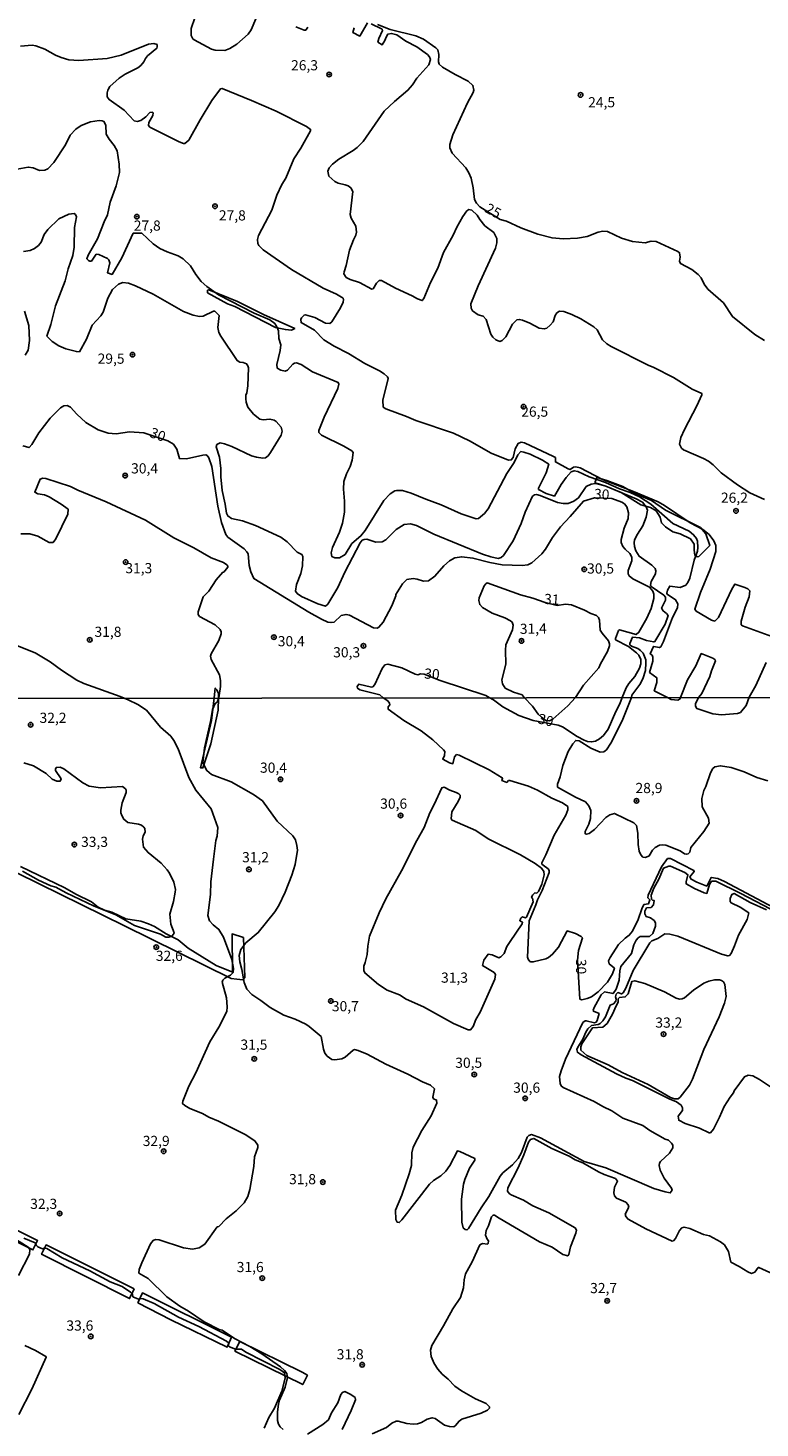
# Model space of a CAD drawing. Units: millimetres. Extents: x 183122 to 185539, y 1671511 to 1674288.
# Drawn here: x 184608 to 184788, y 1672997 to 1673341 of the extents above; entities that cross this region are included whole.
import ezdxf
from ezdxf.enums import TextEntityAlignment as Align

# ---------------------------------------------------------------- set-up
doc = ezdxf.new("R2010")
doc.units = ezdxf.units.MM
doc.header["$MEASUREMENT"] = 0
for name, color, linetype in [('IMAGEM', 7, 'Continuous'), ('V-ATERRO', 31, 'Continuous'), ('V-CORTE', 241, 'Continuous'), ('V-CURVA_DE_NIVEL', 4, 'Continuous'), ('V-CURVA_MESTRA', 1, 'Continuous'), ('V-PONTO_DE_APARELHO', 4, 'Continuous'), ('V-TEXTO_DE_ALTIMETRIA', 40, 'Continuous'), ('X-LIMITE_1000', 7, 'Continuous')]:
    doc.layers.add(name, color=color, linetype=linetype)
picture_1 = doc.add_image_def('image1.jpg', size_in_pixel=(4027, 4628))

# ---------------------------------------------------------------- blocks, each defined once
blk = doc.blocks.new('805')
at = {"color": 0, "linetype": 'ByBlock', "lineweight": -2}
for radius in [0.562, 0.0806]:
    blk.add_circle((0, 0), radius, dxfattribs=at)

msp = doc.modelspace()

# ---------------------------------------------------------------- linework, layer by layer
at = {"layer": 'V-ATERRO'}
for points in [[(184655.19, 1673176.31), (184655.19, 1673177.38), (184654.77, 1673178.33), (184654.4, 1673178.73), (184654.13, 1673176.3), (184653.48, 1673170.73), (184650.81, 1673159.12), (184651.35, 1673159.12), (184653.32, 1673165.02), (184655.09, 1673173.34), (184655.19, 1673176.3)], [(184587.51, 1673051.55), (184609.58, 1673040.65), (184610.71, 1673042.96), (184588.7, 1673053.87)], [(184634.47, 1673031.13), (184612.81, 1673041.91), (184611.7, 1673039.6), (184633.33, 1673028.72)], [(184635.33, 1673027.69), (184643.52, 1673023.5), (184657.3, 1673016.75), (184658.36, 1673019.24), (184636.48, 1673030.12)]]:
    msp.add_lwpolyline(points, close=True, dxfattribs=at)
for points in [[(184600.36, 1673135.89), (184632.09, 1673120.29), (184658.35, 1673107.33), (184659.72, 1673107.19), (184661.19, 1673107.05), (184661.68, 1673107.63), (184661.32, 1673117.43), (184658.53, 1673118.34), (184658.63, 1673109.09), (184658.44, 1673108.97), (184654.6, 1673110.55), (184647.74, 1673114.83), (184645.29, 1673116.85), (184642.34, 1673118.31), (184639.46, 1673120.12), (184638, 1673120.84), (184636.13, 1673121.43), (184632.41, 1673122.04), (184628.94, 1673123.67), (184627.21, 1673124.16), (184625.6, 1673124.89), (184623.94, 1673126.17), (184620.11, 1673128.08), (184617.46, 1673129.63), (184606.54, 1673134.91)], [(184660.44, 1673018.2), (184659.25, 1673015.79), (184675.92, 1673007.57), (184677.04, 1673009.88), (184675.8, 1673010.64), (184660.44, 1673018.2)]]:
    msp.add_lwpolyline(points, dxfattribs=at)
at = {"layer": 'V-CORTE'}
for points in [[(184652.49, 1673275.89), (184657.43, 1673273.15), (184659.24, 1673272.47), (184669.21, 1673267.38), (184671.63, 1673266.85), (184673.17, 1673266.7), (184673.96, 1673267.12), (184666.23, 1673270.55), (184659.85, 1673273.76), (184652.79, 1673276.63), (184652.5, 1673276.5), (184652.49, 1673275.89)], [(184747.83, 1673229.15), (184750.43, 1673228.32), (184754.17, 1673226.82), (184759, 1673223.73), (184761.38, 1673223.13), (184762.77, 1673222.3), (184763.79, 1673220.72), (184764.09, 1673219.32), (184765.07, 1673218.38), (184766.92, 1673217.17), (184768.69, 1673216.64), (184771.22, 1673215.43), (184772.13, 1673214.08), (184772.13, 1673212.6), (184772.32, 1673211.36), (184772.85, 1673210.95), (184773.3, 1673211.1), (184775.98, 1673213.81), (184775, 1673216.64), (184773.68, 1673218.22), (184765.11, 1673222.44), (184761.64, 1673224.81), (184757.75, 1673226.43), (184754.58, 1673228.24), (184750.69, 1673229.75), (184748.24, 1673230.5), (184747.8, 1673229.4), (184747.83, 1673229.15)]]:
    msp.add_lwpolyline(points, dxfattribs=at)
at = {"layer": 'V-CURVA_DE_NIVEL'}
for points in [[(184664.41, 1673343.24), (184663.26, 1673340.48), (184662.49, 1673339.45), (184659.73, 1673336.98), (184657.98, 1673335.89), (184656.78, 1673335.4), (184654.36, 1673335.47), (184653.46, 1673335.72), (184649.18, 1673338), (184648.85, 1673338.3), (184648.45, 1673339.09), (184648.48, 1673340.83), (184649.39, 1673343.46)], [(184691.86, 1673342.18), (184689.94, 1673338.94), (184688.2, 1673339.88), (184688.51, 1673340.99)], [(184677.2, 1673341.12), (184676.66, 1673340.45), (184676.24, 1673340.43), (184674.17, 1673341.2)], [(184789.42, 1673225.1), (184785.8, 1673226.74), (184782.75, 1673228.7), (184778.81, 1673231.62), (184776.8, 1673233.63), (184775.65, 1673234.5), (184774.41, 1673235.18), (184769.51, 1673237.25), (184769.04, 1673237.72), (184768.57, 1673238.66), (184768.83, 1673240.28), (184769.72, 1673242.28), (184772.82, 1673248.12), (184773.99, 1673250.8), (184773.99, 1673251.15), (184771.68, 1673252.16), (184767.08, 1673255.09), (184762.2, 1673257.52), (184760.82, 1673258.05), (184751.7, 1673262.69), (184750.63, 1673263.37), (184749.59, 1673264.29), (184748.26, 1673266.76), (184747.44, 1673267.51), (184744.3, 1673269.47), (184742.07, 1673270.58), (184740.06, 1673271.24), (184739, 1673271.32), (184738.38, 1673270.92), (184737.97, 1673270.28), (184737.46, 1673268.75), (184736.76, 1673267.91), (184735.89, 1673267.21), (184735.29, 1673266.98), (184734.01, 1673267.17), (184731.73, 1673268.4), (184729.92, 1673269.15), (184729.15, 1673269.34), (184728.51, 1673269.21), (184727.47, 1673268.15), (184725.83, 1673265.08), (184724.95, 1673264.12), (184724.38, 1673263.91), (184723.36, 1673264.31), (184722.63, 1673264.97), (184722.16, 1673265.68), (184720.97, 1673269.34), (184720.25, 1673270.11), (184719.05, 1673270.49), (184717.64, 1673271.45), (184717.28, 1673272.07), (184717.26, 1673273.18), (184719.01, 1673277.61), (184723.31, 1673286.82), (184723.65, 1673288.14), (184723.65, 1673289.18), (184722.86, 1673290.7), (184720.71, 1673292.34), (184719.43, 1673293.87), (184718.77, 1673294.94), (184717.45, 1673296.15), (184716.75, 1673296.32), (184716.26, 1673295.98), (184715.26, 1673294.66), (184713.76, 1673291.98), (184712.92, 1673290.03), (184710.48, 1673285.8), (184709.12, 1673281.96), (184707.33, 1673278.38), (184705.71, 1673274.46), (184705.29, 1673273.97), (184704.14, 1673274.37), (184702.77, 1673275.16), (184698.72, 1673277.01), (184695.27, 1673278.91), (184694.71, 1673278.89), (184694.07, 1673278.21), (184693.22, 1673276.85), (184692.86, 1673276.76), (184689.85, 1673278.4), (184687.6, 1673279.14), (184686.62, 1673279.63), (184686.02, 1673280.51), (184686.08, 1673281.04), (184686.62, 1673282.6), (184687.38, 1673286.35), (184688.36, 1673288.91), (184689, 1673290.06), (184689.15, 1673290.78), (184688.98, 1673292.25), (184687.85, 1673294.23), (184687.6, 1673295.13), (184688.26, 1673300.8), (184687.76, 1673301.65), (184687.06, 1673302.12), (184686.32, 1673302.44), (184684.62, 1673302.82), (184683.8, 1673303.2), (184682.35, 1673304.55), (184682.08, 1673305.76), (184682.43, 1673306.61), (184683.25, 1673307.47), (184684.81, 1673308.72), (184688.28, 1673310.81), (184689.3, 1673311.58), (184690.79, 1673313.05), (184695.95, 1673320.49), (184698.48, 1673322.92), (184701.75, 1673325.65), (184702.9, 1673326.99), (184703.96, 1673328.63), (184706.93, 1673331.91), (184707.29, 1673333.19), (184707.05, 1673333.83), (184706.54, 1673334.47), (184703.94, 1673336.28), (184701.28, 1673337.75), (184699.04, 1673339.24), (184697.74, 1673339.62), (184696.84, 1673339.47), (184696.38, 1673338.73), (184696.12, 1673337.87), (184695.42, 1673336.77), (184694.37, 1673337.43), (184694.61, 1673338.35), (184695.53, 1673340.33), (184695.42, 1673340.65), (184692.76, 1673341.97)], [(184606.54, 1673336.47), (184609.43, 1673336.7), (184610.33, 1673336.58), (184612.54, 1673335.74), (184615.14, 1673334.25), (184616.55, 1673333.68), (184618.43, 1673333.1), (184620.9, 1673333), (184627.85, 1673333.46), (184631.26, 1673334.27), (184637.99, 1673337), (184639.27, 1673337.17), (184640.08, 1673336.89), (184640.16, 1673336.3), (184640.03, 1673335.96), (184637.78, 1673334.08), (184637.26, 1673333.49), (184636.88, 1673332.63), (184636.11, 1673331.74), (184635.39, 1673331.18), (184632.28, 1673329.59), (184630.79, 1673328.63), (184628.52, 1673326.54), (184627.99, 1673325.69), (184627.8, 1673325.01), (184627.84, 1673324.05), (184628.31, 1673323.36), (184632.02, 1673320.74), (184634.47, 1673318.16), (184635.18, 1673318.01), (184636.07, 1673318.25), (184637.33, 1673319.1), (184638.35, 1673320.21), (184639.01, 1673320.23), (184639.16, 1673320.06), (184639.09, 1673319.47), (184638.11, 1673317.72), (184638.01, 1673316.99), (184638.31, 1673316.61), (184645.53, 1673312.94), (184646.56, 1673312.56), (184646.9, 1673312.58), (184647.9, 1673313.39), (184650.69, 1673318.4), (184653.59, 1673323.09), (184655.67, 1673325.96), (184656.06, 1673326.11), (184663.35, 1673323.17), (184669.36, 1673320.49), (184676.86, 1673316.78), (184677.84, 1673316.01), (184677.82, 1673315.67), (184675.45, 1673311.45), (184673.7, 1673308.77), (184671.78, 1673304.08), (184670.8, 1673302.52), (184669.55, 1673299.86), (184668.29, 1673296.19), (184665.01, 1673289.93), (184664.79, 1673288.99), (184664.86, 1673287.97), (184665.09, 1673287.5), (184666.2, 1673286.47), (184673.13, 1673281.6), (184680.91, 1673277.03), (184684.19, 1673275.52), (184685.81, 1673274.54), (184685.93, 1673274.25), (184685.81, 1673273.56), (184685.17, 1673272.2), (184683.04, 1673268.75), (184682.55, 1673268.32), (184681.5, 1673268.45), (184678.86, 1673269.77), (184676.6, 1673270.45), (184676.22, 1673270.41), (184675.6, 1673269.73), (184675.41, 1673269.3), (184675.49, 1673268.57), (184678.78, 1673266.7), (184681.07, 1673264.32), (184683.66, 1673262.74), (184687.17, 1673260.95), (184691.18, 1673258.49), (184694.8, 1673256.68), (184695.91, 1673255.98), (184696.72, 1673255.25), (184696.89, 1673254.81), (184695.59, 1673249.48), (184695.69, 1673247.78), (184696.34, 1673247.39), (184701.43, 1673245.5), (184703.71, 1673244.49), (184713, 1673241.38), (184716.92, 1673239.51), (184722.25, 1673236.48), (184726.51, 1673234.73), (184727.15, 1673234.8), (184727.62, 1673235.38), (184728.15, 1673237.55), (184728.83, 1673238.81), (184729.62, 1673239.15), (184730.43, 1673239.04), (184737.55, 1673235.67), (184738.02, 1673235.38), (184738.02, 1673234.33), (184741.17, 1673232.6), (184741.64, 1673232.43), (184742.51, 1673233.01), (184743.02, 1673233.09), (184744.07, 1673232.86), (184749.57, 1673229.96), (184757.26, 1673227.02), (184763.25, 1673224.51), (184764.87, 1673223.61), (184771.18, 1673219.35), (184774.29, 1673217.69), (184775.82, 1673216.49), (184776.95, 1673214.92), (184777.48, 1673213.75), (184777.48, 1673212.32), (184776.1, 1673207.93), (184773.73, 1673202.26), (184772.26, 1673198.14), (184772.64, 1673197.66), (184776.38, 1673195.46), (184777.25, 1673195.21), (184778.08, 1673196.04), (184781.36, 1673203.03), (184782.13, 1673204.3), (184784.56, 1673203.47), (184785.33, 1673203.09), (184785.79, 1673202.66), (184785.62, 1673201.19), (184784.68, 1673198.66), (184783.66, 1673195.14), (184783.7, 1673194.29), (184783.98, 1673194.03), (184791.21, 1673191.39)], [(184603.89, 1673305.89), (184608.41, 1673306.78), (184609.65, 1673306.55), (184611.22, 1673305.91), (184612.5, 1673305.97), (184613.27, 1673306.34), (184614.72, 1673307.87), (184617.57, 1673312.26), (184618.72, 1673314.61), (184620.09, 1673316.12), (184621.45, 1673316.95), (184623.71, 1673317.91), (184625.84, 1673318.21), (184626.61, 1673318.16), (184627.01, 1673317.97), (184627.46, 1673317.08), (184627.59, 1673314.82), (184628.29, 1673313.63), (184629.57, 1673312.07), (184630.27, 1673310.73), (184630.78, 1673307.45), (184630.83, 1673305.4), (184630.06, 1673302.12), (184628.57, 1673298.16), (184627.91, 1673295.04), (184627.08, 1673293.34), (184625.44, 1673289.16), (184623.13, 1673285.16), (184622.81, 1673284.26), (184623.2, 1673283.81), (184623.58, 1673283.64), (184623.96, 1673283.68), (184625.16, 1673285.35), (184625.76, 1673285.3), (184627.93, 1673284.32), (184628.27, 1673284.01), (184628.5, 1673283.26), (184627.91, 1673280.78), (184629.04, 1673280.38), (184631.42, 1673284.47), (184634.23, 1673290.5), (184636.39, 1673290.5), (184639.16, 1673287.9), (184640.76, 1673286.75), (184642.55, 1673285.9), (184645.32, 1673284.92), (184646.51, 1673284.22), (184648.28, 1673282.47), (184649.6, 1673280.38), (184650.97, 1673278.61), (184652.35, 1673277.4), (184655.23, 1673275.35), (184663.94, 1673270.88), (184667.84, 1673269.21), (184669.01, 1673268.3), (184669.57, 1673267.47), (184669.93, 1673266.49), (184669.99, 1673264.66), (184670.51, 1673263.12), (184670.36, 1673261.72), (184669.53, 1673258.26), (184669.65, 1673257.39), (184670.55, 1673256.85), (184671.62, 1673256.58), (184672.13, 1673256.86), (184673.45, 1673258.35), (184673.9, 1673258.62), (184674.39, 1673258.69), (184675.53, 1673258.24), (184678.31, 1673256.49), (184684.61, 1673253.87), (184684.76, 1673253.4), (184684.53, 1673252.38), (184681.14, 1673245.35), (184679.88, 1673242.02), (184679.88, 1673241.51), (184680.52, 1673240.89), (184686, 1673238.17), (184687.94, 1673237), (184688.28, 1673236.59), (184688.02, 1673234.78), (184687.55, 1673233.16), (184686.66, 1673231.41), (184686.04, 1673229.49), (184685.89, 1673227.62), (184686.19, 1673224.68), (184686.19, 1673221.95), (184685.72, 1673219.24), (184684.91, 1673217.01), (184683.21, 1673213.26), (184682.89, 1673211.98), (184683.08, 1673211.04), (184683.76, 1673210.74), (184684.91, 1673210.76), (184686.36, 1673211.59), (184687.98, 1673214.23), (184690.2, 1673216.11), (184691.22, 1673217.43), (184695.84, 1673224.81), (184697.44, 1673226.47), (184698.55, 1673227.17), (184699.02, 1673227.3), (184700.43, 1673227.26), (184702.6, 1673226.64), (184706.18, 1673225.12), (184709.93, 1673223.78), (184714.83, 1673221.52), (184718.54, 1673220.35), (184719.14, 1673220.41), (184720.58, 1673221.61), (184721.46, 1673222.8), (184726.12, 1673231.5), (184727.87, 1673234.18), (184728.77, 1673236.06), (184729.54, 1673236.85), (184730.3, 1673236.74), (184731.84, 1673236.18), (184734.88, 1673234.78), (184736.4, 1673233.76), (184735.76, 1673231.67), (184733.88, 1673227.87), (184733.88, 1673227.55), (184735.76, 1673226.57), (184737.8, 1673225.93), (184739.46, 1673228.77), (184740.66, 1673230.47), (184741.9, 1673231.84), (184742.66, 1673232.16), (184743.54, 1673231.96), (184746.35, 1673230.64), (184750.33, 1673229.28), (184753.79, 1673227.7), (184756.43, 1673226.79), (184758.67, 1673225.7), (184761.52, 1673223.97), (184766.87, 1673219.22), (184770.92, 1673217.3), (184772, 1673216.41), (184772.67, 1673215.52), (184772.92, 1673214.83), (184773.05, 1673213.3), (184772.92, 1673212.4), (184772.15, 1673210.14), (184771.05, 1673205.71), (184770.62, 1673204.69), (184770.07, 1673204.03), (184768.7, 1673203.47), (184766.15, 1673203.81), (184765.61, 1673202.81), (184765.42, 1673202.05), (184765.53, 1673201.79), (184767.57, 1673200.45), (184768.15, 1673199.45), (184768.06, 1673198.47), (184766.78, 1673196.08), (184764.63, 1673190.2), (184763.93, 1673188.87), (184763.59, 1673188.7), (184762.16, 1673188.98), (184761.32, 1673187.14), (184761.78, 1673186.81), (184762.01, 1673186.34), (184762.01, 1673185.34), (184761.18, 1673182.57), (184762.95, 1673181.29), (184762.95, 1673180.1), (184762.33, 1673178.09), (184765.55, 1673176.46), (184766.45, 1673175.94), (184768.15, 1673175.77), (184768.66, 1673176.09), (184768.78, 1673176.46), (184770.53, 1673180.74), (184772.58, 1673184.19), (184773.88, 1673187.21), (184776.69, 1673186.11), (184777.25, 1673185.72), (184777.35, 1673185.43), (184776.37, 1673183), (184775.97, 1673181.55), (184773.99, 1673177.43), (184773.32, 1673176.47), (184772.46, 1673174.94), (184772.46, 1673174.32), (184772.8, 1673173.7), (184776.72, 1673172.42), (184778.86, 1673172.19), (184782.82, 1673172.47), (184783.5, 1673172.72), (184784.91, 1673174.47), (184785.62, 1673176.48), (184787.31, 1673179.37), (184789.84, 1673185.04)], [(184607.26, 1673286.03), (184608.88, 1673286.3), (184609.95, 1673286.77), (184610.97, 1673287.5), (184611.6, 1673288.31), (184612.37, 1673290.19), (184613.22, 1673291.42), (184615.91, 1673294.06), (184618.38, 1673295.17), (184619.73, 1673295.32), (184620.07, 1673295.09), (184620.28, 1673294.53), (184619.83, 1673291.89), (184619.75, 1673287.12), (184619.36, 1673285.07), (184618.25, 1673281.79), (184617.49, 1673278.85), (184615.12, 1673272.63), (184613.95, 1673268.07), (184613.01, 1673265.23), (184614.27, 1673263.91), (184615.91, 1673262.86), (184617.66, 1673262.12), (184620.26, 1673261.41), (184621.02, 1673261.37), (184622.77, 1673264.44), (184624.15, 1673267.9), (184626.27, 1673270.2), (184626.82, 1673271.09), (184627.97, 1673274.54), (184629.14, 1673276.65), (184630.59, 1673277.99), (184631.64, 1673278.38), (184633.05, 1673278.21), (184634.79, 1673277.57), (184639.14, 1673275.5), (184646.6, 1673271.3), (184648.98, 1673270.41), (184650.56, 1673270.07), (184651.46, 1673270.13), (184653.93, 1673271.39), (184654.27, 1673271.34), (184655.38, 1673270.28), (184655.03, 1673267.34), (184655.29, 1673266.15), (184655.8, 1673265.21), (184659.77, 1673259.22), (184660.45, 1673258.84), (184661.3, 1673258.73), (184662.09, 1673258.41), (184662.41, 1673257.96), (184662.54, 1673257.41), (184662.45, 1673252.98), (184662.19, 1673251.29), (184661.94, 1673250.68), (184661.9, 1673249.82), (184661.98, 1673248.99), (184662.45, 1673247.74), (184663.77, 1673246.07), (184665.35, 1673244.84), (184666.2, 1673244.62), (184667.82, 1673244.82), (184668.85, 1673244.58), (184669.4, 1673244.28), (184670.59, 1673242.88), (184670.85, 1673241.9), (184670.59, 1673240.87), (184667.99, 1673236.65), (184667.4, 1673235.84), (184666.78, 1673235.33), (184666.12, 1673235.23), (184664.58, 1673235.46), (184663.35, 1673235.84), (184658.51, 1673238.08), (184656.7, 1673238.74), (184655.57, 1673238.98), (184654.82, 1673238.59), (184654.65, 1673238.02), (184655.42, 1673235.5), (184655.8, 1673232.73), (184655.8, 1673230.65), (184656.1, 1673227.32), (184656.87, 1673223.95), (184657.17, 1673221.69), (184657.51, 1673221.03), (184658.36, 1673220.39), (184661.13, 1673219.84), (184664.29, 1673218.69), (184670.55, 1673215.79), (184672.09, 1673214.66), (184674.55, 1673212.15), (184675.71, 1673211.59), (184675.96, 1673211.06), (184675.88, 1673208.74), (184675.47, 1673206.88), (184674.34, 1673204.22), (184674.13, 1673202.52), (184674.55, 1673201.96), (184675.62, 1673201.23), (184679.59, 1673199.4), (184681.54, 1673198.89), (184682.06, 1673199.34), (184684.51, 1673203.45), (184686.23, 1673207.25), (184690.05, 1673214.41), (184690.54, 1673215.05), (184690.97, 1673215.28), (184691.63, 1673215.34), (184693.91, 1673214.57), (184695.4, 1673214.68), (184696.36, 1673215.19), (184698.91, 1673217.67), (184700.83, 1673218.97), (184702.39, 1673219.09), (184703.9, 1673218.67), (184708.14, 1673216.54), (184720.08, 1673211.63), (184722.14, 1673210.95), (184723.97, 1673210.57), (184724.72, 1673210.85), (184725.23, 1673211.34), (184727.62, 1673214.96), (184729.62, 1673219.14), (184730.62, 1673221.99), (184732.43, 1673225.87), (184732.9, 1673226.21), (184733.37, 1673226.28), (184734.31, 1673226.04), (184738.57, 1673224.33), (184739.94, 1673224.08), (184741.17, 1673224.12), (184742.58, 1673224.63), (184743.69, 1673225.47), (184745.6, 1673228.26), (184746.8, 1673228.85), (184747.91, 1673229), (184750.44, 1673228.32), (184757.88, 1673225.27), (184759.41, 1673224.4), (184760.31, 1673223.31), (184760.69, 1673222.42), (184760.31, 1673220.71), (184759.54, 1673218.63), (184758.17, 1673216.54), (184757.47, 1673215.17), (184757.35, 1673214.45), (184757.45, 1673213.55), (184757.83, 1673212.45), (184758.64, 1673211.15), (184761.69, 1673208.93), (184762.52, 1673208.1), (184762.72, 1673207.55), (184762.65, 1673206.82), (184761.54, 1673204.95), (184761.41, 1673204.05), (184761.56, 1673203.71), (184764.66, 1673201.58), (184765.1, 1673201.09), (184765.06, 1673200.3), (184764.12, 1673198.34), (184764.48, 1673197.68), (184765.3, 1673197.1), (184765.74, 1673196.55), (184765.04, 1673194.46), (184762.5, 1673190.16), (184762.2, 1673190.07), (184760.44, 1673190.45), (184758.69, 1673191.09), (184756.98, 1673191.28), (184756.3, 1673189.69), (184756.32, 1673189.37), (184756.73, 1673189), (184758.26, 1673188.45), (184758.94, 1673188), (184759.56, 1673187.28), (184760.26, 1673185.68), (184760.29, 1673184.96), (184760.14, 1673183.08), (184759.5, 1673181.04), (184758.77, 1673179.63), (184756.83, 1673177.03), (184756.7, 1673176.44), (184754.47, 1673170.72), (184751.61, 1673165.18), (184750.59, 1673163.56), (184749.91, 1673163.04), (184749.05, 1673163), (184746.75, 1673164), (184743.89, 1673165.77), (184743.02, 1673165.86), (184742.31, 1673165.01), (184741.2, 1673163.11), (184739.84, 1673159.68), (184739.16, 1673156.91), (184738.5, 1673155.16), (184738.54, 1673154.39), (184743, 1673151.9), (184745.39, 1673150.74), (184746.24, 1673149.76), (184746.75, 1673148.64), (184746.62, 1673146.67), (184746.24, 1673145.27), (184745.38, 1673143.52), (184745.32, 1673142.92), (184745.66, 1673142.81), (184746.32, 1673142.98), (184747.65, 1673144.01), (184750.41, 1673146.91), (184751.4, 1673147.57), (184752.53, 1673147.93), (184757.32, 1673145.61), (184757.92, 1673144.97), (184758.3, 1673143.09), (184758.35, 1673140.32), (184758.62, 1673138.62), (184759.01, 1673137.72), (184759.54, 1673137.21), (184760.18, 1673137.12), (184761.08, 1673137.52), (184761.9, 1673138.87), (184762.57, 1673139.55), (184763.59, 1673140.11), (184764.32, 1673140.21), (184765.21, 1673140.11), (184768.67, 1673138.72), (184769.73, 1673138.04), (184770.24, 1673137.91), (184770.65, 1673138.02), (184771.05, 1673138.44), (184771.35, 1673139.53), (184774.53, 1673143.45), (184775.83, 1673145.57), (184775.68, 1673146.8), (184774.12, 1673149.57), (184773.99, 1673151.62), (184774.5, 1673153.54), (184775.02, 1673154.56), (184776.17, 1673157.93), (184776.76, 1673158.95), (184777.23, 1673159.36), (184778.6, 1673159.66), (184781.24, 1673159.23), (184784.4, 1673158.18), (184787.51, 1673156.73), (184790.28, 1673155.97)], [(184606.58, 1673216.6), (184608.84, 1673216.6), (184610.75, 1673216.09), (184613.53, 1673214.55), (184614.52, 1673214.49), (184615.18, 1673215.43), (184618.17, 1673221.48), (184618.24, 1673222.67), (184616.55, 1673223.97), (184613.61, 1673225.72), (184612.46, 1673226.23), (184610.8, 1673226.51), (184610.03, 1673226.85), (184611.35, 1673230.05), (184612.03, 1673230.3), (184612.72, 1673230.24), (184618.81, 1673228.28), (184620.64, 1673227.38), (184627.59, 1673224.53), (184637.22, 1673219.97), (184644.21, 1673215.68), (184649.11, 1673213.23), (184653.37, 1673210.76), (184656.46, 1673209.57), (184657.21, 1673209.04), (184657.46, 1673208.67), (184657.46, 1673208.44), (184656.49, 1673207.22), (184656.29, 1673207.24), (184654.6, 1673205.34), (184652.79, 1673202.58), (184651.4, 1673201.19), (184650.18, 1673197.44), (184650.18, 1673196.85), (184650.52, 1673196.33), (184654.4, 1673194.25), (184655.61, 1673193.14), (184655.84, 1673192.56), (184655.87, 1673192.03), (184655.27, 1673190.45), (184653.39, 1673187.15), (184653.24, 1673186.58), (184653.41, 1673185.72), (184655.44, 1673182.03), (184655.72, 1673180.61), (184655.72, 1673179.16), (184655.32, 1673176.31), (184654.84, 1673175.24), (184654.4, 1673174.96), (184653.71, 1673173.47), (184653.24, 1673170.55), (184651.77, 1673164.07), (184651.31, 1673160.4), (184652.31, 1673158.46), (184653.5, 1673157.46), (184658.34, 1673155.73), (184663.82, 1673152.58), (184665.99, 1673151.04), (184669.64, 1673146.01), (184673.45, 1673142.41), (184674.09, 1673141.41), (184674.48, 1673140.06), (184674.59, 1673138.91), (184674.01, 1673135.37), (184673.24, 1673132.77), (184671.6, 1673128.6), (184670, 1673125.31), (184669.06, 1673123.73), (184664.97, 1673118.66), (184661.92, 1673116.1), (184660.66, 1673114.53), (184660.32, 1673112.99), (184660.41, 1673111.46), (184660.96, 1673109.58), (184661.47, 1673106.42), (184662.16, 1673104.76), (184663.39, 1673103.41), (184665.61, 1673101.99), (184667.91, 1673100.26), (184671.24, 1673098.34), (184674.05, 1673097.36), (184676.63, 1673096.15), (184677.48, 1673095.59), (184680.45, 1673093.08), (184680.98, 1673090.03), (184681.38, 1673089.03), (184681.88, 1673088.28), (184683.09, 1673087.49), (184683.78, 1673087.41), (184685.48, 1673087.64), (184686.35, 1673088.07), (184688.29, 1673089.79), (184688.64, 1673089.9), (184689.51, 1673089.67), (184691.71, 1673088.77), (184696.31, 1673086.34), (184701.73, 1673083.87), (184705.35, 1673081.95), (184707.35, 1673081.12), (184708.27, 1673080.26), (184707.86, 1673078.24), (184708.08, 1673077.81), (184708.8, 1673077.49), (184708.91, 1673076.71), (184707.46, 1673073.59), (184705.18, 1673070.05), (184703.09, 1673065.88), (184702.7, 1673064.55), (184702.66, 1673061.44), (184702.11, 1673059.35), (184700.23, 1673054.15), (184698.7, 1673050.46), (184698.76, 1673048.18), (184699.14, 1673047.45), (184699.64, 1673047.39), (184700.3, 1673048.05), (184707.05, 1673056.86), (184708.04, 1673057.69), (184709.87, 1673058.86), (184711.1, 1673060.03), (184712.08, 1673061.4), (184713.92, 1673065), (184714.56, 1673064.89), (184718.24, 1673063.1), (184718.18, 1673062.76), (184716.94, 1673060.76), (184715.79, 1673057.95), (184715.43, 1673056.81), (184714.94, 1673053.13), (184714.98, 1673047.5), (184715.37, 1673046.09), (184715.84, 1673045.68), (184716.31, 1673045.6), (184716.65, 1673045.92), (184719.76, 1673051), (184721.68, 1673053.77), (184724.45, 1673058.8), (184725.13, 1673059.63), (184727.48, 1673061.57), (184728.84, 1673063.1), (184729.72, 1673064.64), (184731.1, 1673068.41), (184731.49, 1673068.77), (184732.17, 1673068.99), (184734.36, 1673068.24), (184745.09, 1673062.42), (184750.46, 1673060.8), (184762.23, 1673055.75), (184765, 1673054.9), (184766.24, 1673054.68), (184766.7, 1673055.36), (184766.55, 1673055.81), (184764.8, 1673058.26), (184763.76, 1673060.25), (184763.5, 1673061.4), (184763.63, 1673062.02), (184763.89, 1673062.4), (184766.1, 1673064.44), (184766.87, 1673065.75), (184766.87, 1673066.39), (184766.55, 1673066.92), (184765.79, 1673067.62), (184765.04, 1673067.86), (184761.25, 1673070.05), (184759.5, 1673071.25), (184754.64, 1673073.04), (184751.91, 1673074.83), (184749.65, 1673075.89), (184747.52, 1673077.13), (184739.97, 1673080.54), (184739.43, 1673080.97), (184739.16, 1673081.57), (184739.03, 1673083.27), (184739.41, 1673084.68), (184740.5, 1673087.51), (184744.74, 1673096.55), (184745.32, 1673096.96), (184745.6, 1673096.98), (184747.66, 1673096.44), (184748.07, 1673096.66), (184748.33, 1673097.04), (184748.75, 1673098.79), (184747.39, 1673099.3), (184747.34, 1673099.56), (184747.52, 1673100.2), (184749.26, 1673103.37), (184750.12, 1673104.08), (184752.21, 1673103.67), (184752.97, 1673104.72), (184753.66, 1673106.98), (184753.83, 1673109.28), (184754.12, 1673110.35), (184756.7, 1673113.54), (184757.34, 1673115.68), (184757.86, 1673116.81), (184758.39, 1673117.4), (184758.9, 1673117.66), (184761.18, 1673117.72), (184762.01, 1673118.45), (184762.65, 1673120.24), (184762.65, 1673121.05), (184762.27, 1673121.6), (184761.42, 1673122.24), (184760.35, 1673122.6), (184759.99, 1673123.27), (184759.97, 1673123.91), (184760.43, 1673124.71), (184761.56, 1673124.84), (184762.1, 1673125.48), (184762.31, 1673126.53), (184761.92, 1673126.61), (184761.61, 1673126.89), (184761.59, 1673127.87), (184762.18, 1673129.53), (184763.44, 1673131.77), (184764.57, 1673134.44), (184765.94, 1673135.01), (184766.32, 1673134.99), (184769.84, 1673133.43), (184770.6, 1673132.86), (184770.14, 1673131.11), (184770.2, 1673130.62), (184772.2, 1673129.49), (184774.59, 1673128.42), (184775.23, 1673128.29), (184775.91, 1673130.43), (184776.43, 1673131.26), (184777.45, 1673131.26), (184783.57, 1673128.29), (184792.73, 1673123.5)], [(184671.09, 1672996.55), (184670.36, 1672997.23), (184669.96, 1672997.87), (184669.7, 1672998.76), (184669.7, 1673000.85), (184669.92, 1673002.77), (184670.17, 1673003.71), (184671.56, 1673006.91), (184672.18, 1673009.34), (184672, 1673010.28), (184671.39, 1673011), (184670.43, 1673011.91), (184665.87, 1673015.11), (184662.93, 1673016.95), (184659.13, 1673018.91), (184656.06, 1673020.96), (184655.34, 1673021.15), (184651.67, 1673023.02), (184647.79, 1673025.62), (184645.66, 1673026.86), (184642.46, 1673029.12), (184637.94, 1673033.66), (184635.63, 1673034.98), (184635.72, 1673035.82), (184636.38, 1673037.52), (184638.49, 1673042.17), (184639.13, 1673042.98), (184639.69, 1673043.23), (184640.58, 1673043.11), (184646.57, 1673041.14), (184648.81, 1673040.89), (184650.48, 1673041.14), (184651.86, 1673042.12), (184654.9, 1673046.37), (184655.27, 1673046.41), (184657.06, 1673048.29), (184659.53, 1673050.27), (184661.52, 1673052.27), (184662.41, 1673053.79), (184662.9, 1673055.52), (184663.9, 1673061.14), (184664.01, 1673063.53), (184664.88, 1673065.83), (184664.88, 1673066.37), (184664.16, 1673067.45), (184661.73, 1673068.99), (184655.19, 1673072.31), (184652.86, 1673073.29), (184651.29, 1673074.23), (184648.17, 1673075.42), (184646.89, 1673076.15), (184646.36, 1673076.64), (184646.42, 1673077.26), (184647.91, 1673080.93), (184649.64, 1673084.21), (184653.05, 1673091.82), (184655.31, 1673095.44), (184657.21, 1673099.26), (184657.34, 1673100.37), (184657.17, 1673102.59), (184656.14, 1673106.47), (184656.27, 1673106.93), (184656.74, 1673107.47), (184658.17, 1673108.17), (184658.79, 1673108.85), (184658.91, 1673109.84), (184658.47, 1673112.05), (184656.44, 1673117.51), (184655.29, 1673119.43), (184653.9, 1673120.54), (184652.99, 1673121.56), (184652.6, 1673122.84), (184653.22, 1673128.04), (184653.35, 1673131.11), (184653.93, 1673136.7), (184654.52, 1673141.28), (184654.89, 1673142.32), (184655.01, 1673144.5), (184653.37, 1673149.06), (184649.66, 1673153.67), (184647.87, 1673156.8), (184645.27, 1673163.77), (184644.25, 1673165.82), (184643.48, 1673166.9), (184640.96, 1673169.14), (184637.51, 1673173.28), (184635.38, 1673174.73), (184633.02, 1673175.81), (184631.99, 1673176.29), (184631.02, 1673176.63), (184622.09, 1673179.86), (184620.39, 1673180.67), (184616.57, 1673183.16), (184613.82, 1673185.17), (184610.12, 1673187.41), (184603.34, 1673190.07)], [(184609.73, 1673159.59), (184607.37, 1673160.36)], [(184607.03, 1673133.71), (184610.95, 1673131.55), (184613.98, 1673130.17), (184615.17, 1673129.81), (184617.77, 1673128.4), (184624.64, 1673125.18), (184629.97, 1673123.01), (184634.53, 1673120.41), (184640.9, 1673118.23), (184642.29, 1673117.55), (184642.97, 1673117.53), (184643.7, 1673117.81), (184644.16, 1673118.23), (184644.29, 1673118.58), (184643.48, 1673120.75), (184643.22, 1673123.14), (184644.12, 1673126.25), (184644.57, 1673128.6), (184644.59, 1673129.24), (184644.21, 1673131), (184643.18, 1673133.24), (184642.6, 1673134.1), (184641.11, 1673135.72), (184637.89, 1673138.29), (184636.79, 1673139.68), (184636.53, 1673141.6), (184636.7, 1673142.39), (184637.17, 1673143.31), (184637.08, 1673144.2), (184636.87, 1673144.54), (184636.3, 1673145.05), (184635.51, 1673145.31), (184632.91, 1673145.69), (184631.93, 1673146.5), (184631.41, 1673147.4), (184631.16, 1673148.08), (184631.18, 1673148.76), (184631.54, 1673150.51), (184632.5, 1673153.11), (184632.5, 1673153.62), (184632.31, 1673153.96), (184631.63, 1673154.54), (184626.21, 1673154.26), (184623.4, 1673154.64), (184621.82, 1673155.47), (184617.18, 1673158.91), (184616.3, 1673159.29), (184615.32, 1673159.21), (184615.13, 1673158.83), (184615.13, 1673158.44), (184616.51, 1673156.4), (184616.28, 1673155.9), (184615.47, 1673155.86), (184614.32, 1673156.39), (184612.85, 1673157.74), (184609.73, 1673159.59)], [(184733.03, 1673135.66), (184734.62, 1673134.45), (184735.15, 1673133.69), (184735.28, 1673132.86), (184734.68, 1673130.55), (184733.89, 1673128.72), (184733.45, 1673128.32), (184732.94, 1673128.4), (184732.42, 1673127.87), (184732.15, 1673127.27), (184732.42, 1673127.1), (184732.53, 1673126.21), (184730.89, 1673122.41), (184730.67, 1673122.28), (184729.87, 1673122.54), (184729.54, 1673122.18), (184729.27, 1673121.56), (184729.91, 1673121.18), (184729.82, 1673120.81), (184726.88, 1673116.49), (184726.11, 1673115.21), (184725.39, 1673113.54), (184724.64, 1673112.71), (184724.15, 1673112.46), (184722.49, 1673113.2), (184721.49, 1673113.33), (184720.44, 1673111.88), (184720.06, 1673110.6), (184722.94, 1673108.87), (184723.32, 1673108.34), (184723.13, 1673107.19), (184719.5, 1673099.13), (184718.48, 1673097.26), (184717.84, 1673095.55), (184717.16, 1673094.78), (184716.56, 1673094.74), (184712.98, 1673096.27), (184705.63, 1673100.37), (184701.34, 1673102.29), (184699.71, 1673103.33), (184696.65, 1673104.5), (184694.56, 1673105.91), (184691.15, 1673108.73), (184690.89, 1673109.32), (184690.89, 1673110.39), (184691.28, 1673111.33), (184691.73, 1673113.25), (184691.87, 1673115.29), (184692.34, 1673117.77), (184694.73, 1673123.52), (184696.35, 1673126.98), (184700.15, 1673133.84), (184703.92, 1673141.26), (184705.77, 1673144.46), (184707.14, 1673148.08), (184708.25, 1673150.13), (184710.08, 1673154.26), (184710.64, 1673154.37), (184712.09, 1673153.62), (184713.66, 1673153.11), (184714.32, 1673152.75), (184714.6, 1673152.41), (184714.62, 1673151.92), (184714.13, 1673150.85), (184712.6, 1673148.29), (184712.38, 1673146.59), (184712.64, 1673146.25), (184718.44, 1673143.73), (184721.51, 1673141.68), (184729.48, 1673137.74), (184733.03, 1673135.66)], [(184794.33, 1673078.41), (184788.23, 1673082.55), (184786.57, 1673083.42), (184785.38, 1673083.61), (184784.48, 1673083.2), (184782.01, 1673079.8), (184781.84, 1673079.3), (184780.96, 1673078.24), (184779.49, 1673075.87), (184778.38, 1673073.27), (184776.89, 1673070.35), (184776.15, 1673069.47), (184775.81, 1673069.45), (184773.44, 1673070.59), (184769.9, 1673071.71), (184768.36, 1673072.55), (184768.24, 1673073.55), (184769.26, 1673074.96), (184769.26, 1673075.59), (184768.94, 1673076.24), (184767.77, 1673077.09), (184766.02, 1673077.81), (184756.94, 1673082.33), (184755.32, 1673082.84), (184753.02, 1673083.91), (184744.36, 1673088.6), (184743.42, 1673089.26), (184743.32, 1673089.88), (184743.51, 1673090.52), (184744.79, 1673092.44), (184745.51, 1673094.19), (184746.02, 1673095), (184746.92, 1673095.78), (184748.54, 1673096.08), (184748.99, 1673096.29), (184749.67, 1673096.94), (184750.33, 1673097.94), (184751.5, 1673100.84), (184752.33, 1673101.18), (184752.84, 1673101.82), (184753, 1673102.29), (184752.82, 1673102.89), (184752.97, 1673103.52), (184753.36, 1673103.91), (184754.27, 1673103.59), (184754.68, 1673103.86), (184755.36, 1673104.97), (184757.11, 1673109.37), (184761.24, 1673116.15), (184761.72, 1673116.59), (184763.21, 1673117.21), (184764.96, 1673118.32), (184766.19, 1673118.23), (184768.11, 1673117.81), (184778.86, 1673113.33), (184780.43, 1673112.9), (184780.84, 1673113.05), (184781.2, 1673113.5), (184782.09, 1673115.42), (184783.07, 1673118.02), (184785.19, 1673121.9), (184785.61, 1673123.5), (184783.42, 1673124.93), (184781.2, 1673125.99), (184780.99, 1673126.29), (184780.97, 1673127.04), (184781.39, 1673128.02), (184781.95, 1673128.29), (184785.93, 1673126.01), (184789.94, 1673124.24)], [(184770.97, 1673081.15), (184771.73, 1673082.61), (184774.48, 1673089.94), (184778.26, 1673097.92), (184779.58, 1673101.33), (184779.98, 1673102.95), (184779.71, 1673105.93), (184779.37, 1673106.53), (184778.83, 1673106.91), (184778.34, 1673107.04), (184777.11, 1673107), (184775.74, 1673106.72), (184774.51, 1673106.21), (184771.95, 1673104.48), (184769.77, 1673102.63), (184769.22, 1673102.37), (184768.54, 1673102.31), (184767.69, 1673102.54), (184764.87, 1673104.06), (184759.97, 1673106.15), (184757.54, 1673106.83), (184756.79, 1673106.61), (184755.87, 1673103.63), (184755.21, 1673102.82), (184753.74, 1673102.69), (184753.48, 1673102.39), (184753.48, 1673101.52), (184752.97, 1673100.67), (184752.1, 1673098.58), (184750.78, 1673096.32), (184749.69, 1673095.42), (184747.11, 1673095.21), (184744.55, 1673091.27), (184744.27, 1673090.61), (184744.27, 1673089.77), (184745.79, 1673088.45), (184750.97, 1673086.13), (184754.43, 1673084.29), (184760.86, 1673081.31), (184766.28, 1673078.09), (184767.3, 1673077.81), (184768.24, 1673077.81), (184768.69, 1673078.18), (184770.97, 1673081.15)], [(184795.4, 1673032.98), (184788.04, 1673036.37), (184787.87, 1673036.35), (184787.04, 1673035.19), (184786.19, 1673034.88), (184785.29, 1673035.26), (184783.21, 1673036.62), (184781.18, 1673037.69), (184780.6, 1673040.27), (184779.6, 1673041.91), (184778.6, 1673042.68), (184775.93, 1673044.09), (184774.46, 1673044.43), (184771.05, 1673045.92), (184769.65, 1673046.22), (184769.11, 1673046.11), (184768.56, 1673045.41), (184767.51, 1673043.45), (184767.05, 1673042.87), (184766.7, 1673042.85), (184760.22, 1673045.83), (184755.89, 1673048.2), (184755.32, 1673048.91), (184755.19, 1673049.46), (184756.04, 1673051.14), (184755.94, 1673051.76), (184755.32, 1673052.4), (184753.02, 1673053.4), (184752.53, 1673053.94), (184752.42, 1673054.71), (184752.59, 1673056.07), (184753.32, 1673057.56), (184752.76, 1673058.24), (184749.99, 1673059.2), (184748.58, 1673059.86), (184744.75, 1673062.04), (184742.87, 1673062.8), (184741.44, 1673063.7), (184737.11, 1673065.57), (184732.72, 1673068.07), (184731.89, 1673067.81), (184731.38, 1673067.11), (184730.25, 1673064), (184728.84, 1673060.84), (184726.32, 1673055.94), (184726.26, 1673055.09), (184726.63, 1673054.57), (184727.14, 1673054.23), (184730.21, 1673052.91), (184732.51, 1673051.46), (184736.39, 1673049.8), (184742.87, 1673046.13), (184743.17, 1673045.54), (184743.04, 1673044.77), (184741.76, 1673041.4), (184741.29, 1673039.53), (184741.06, 1673039.18), (184739.84, 1673039.52), (184737.24, 1673041.36), (184734.13, 1673042.68), (184724.2, 1673048.43), (184723.06, 1673049.24), (184722.7, 1673049.22), (184722.32, 1673048.82), (184721.55, 1673046.56), (184720.99, 1673045.43), (184720.82, 1673044.3), (184721.21, 1673043.28), (184721.59, 1673042.89), (184721.46, 1673042.27), (184721.3, 1673042.1), (184720.06, 1673042.21), (184719.48, 1673041.89), (184717.58, 1673037.74), (184715.92, 1673034.79), (184715.6, 1673033.34), (184715.43, 1673031.38), (184714.68, 1673028.95), (184712.81, 1673026.18), (184710.55, 1673022), (184707.65, 1673017.14), (184707.29, 1673015.99), (184707.44, 1673014.46), (184708.22, 1673012.75), (184709.12, 1673011.34), (184710.16, 1673010.17), (184711.66, 1673008.89), (184713.3, 1673007.2), (184714.9, 1673006.05), (184718.35, 1673004.07), (184721, 1673002.9), (184721.85, 1673002.09), (184721.8, 1673001.75), (184721.34, 1673001.26), (184719.78, 1673000.51), (184714.98, 1672999.08), (184714.34, 1672998.59), (184713.47, 1672997.48), (184713.02, 1672997.23), (184712, 1672997.25), (184710.76, 1672997.61), (184708.46, 1672999.27), (184707.74, 1672999.42), (184706.46, 1672999.1), (184705.14, 1672998.29), (184704.16, 1672997.93), (184703.09, 1672997.87), (184701.51, 1672998.04), (184699.38, 1672998.6), (184698.89, 1672998.57), (184697.85, 1672998.06), (184696.48, 1672997.06), (184693, 1672995.48)], [(184605.32, 1673043.3), (184608.37, 1673041.32), (184608.82, 1673040.81), (184608.75, 1673039.65), (184606.04, 1673034.37)], [(184607.37, 1673043.53), (184610.12, 1673042.4), (184610.44, 1673041.72), (184610.78, 1673041.44), (184611.93, 1673040.91), (184612.33, 1673041.06), (184613.02, 1673041.04), (184616.79, 1673038.71), (184623.57, 1673035.52), (184628.6, 1673032.83), (184631.52, 1673031.64), (184633.59, 1673030.31), (184634.06, 1673029.8), (184634.14, 1673029.17), (184635.51, 1673028.59), (184636.02, 1673028.72), (184636.66, 1673028.63), (184639.39, 1673027.5), (184645.4, 1673024.17), (184650.35, 1673021.85), (184657.19, 1673018.21), (184657.76, 1673017.74), (184657.68, 1673017.06), (184657.93, 1673016.88), (184659.39, 1673016.29), (184660.83, 1673016.25), (184661.94, 1673015.52), (184670.3, 1673011.26), (184671.39, 1673010.47), (184671.6, 1673009.13), (184670.75, 1673005.93), (184668.93, 1673001.75), (184667.55, 1672999.49), (184666.4, 1672996.89)], [(184607.6, 1673017.18), (184610.22, 1673015.95), (184612.76, 1673014.48), (184612.85, 1673014.28), (184609.29, 1673006.44), (184606.13, 1673000.26)], [(184685.61, 1672996.55), (184687.82, 1673001.24), (184688.85, 1673003.84), (184688.83, 1673004.37), (184687.74, 1673005.16), (184686.23, 1673005.84), (184685.67, 1673005.59), (184685.26, 1673005.12), (184684.54, 1673003.09), (184683.01, 1673000.62), (184682.24, 1672998.87), (184680.83, 1672997.74), (184677.04, 1672995.42)]]:
    msp.add_lwpolyline(points, dxfattribs=at)
msp.add_lwpolyline([(184730.35, 1673176.41), (184732.36, 1673174.32), (184733.79, 1673172.34), (184734.58, 1673171.55), (184735.71, 1673170.78), (184736.56, 1673170.68), (184737.37, 1673171.06), (184741.1, 1673174.35), (184742.99, 1673176.43), (184744.94, 1673179.46), (184748.71, 1673183.72), (184749.1, 1673184.68), (184750.84, 1673187.73), (184751.36, 1673189.13), (184751.36, 1673189.64), (184751.1, 1673190.37), (184749.48, 1673192.24), (184749.05, 1673192.97), (184748.88, 1673195.4), (184748.63, 1673196.08), (184748.12, 1673196.57), (184746.76, 1673197.04), (184745.16, 1673197.89), (184742.02, 1673199.17), (184740.49, 1673199.34), (184738.42, 1673199.06), (184735.51, 1673199.78), (184732.44, 1673200.87), (184729.41, 1673201.64), (184721.27, 1673204.56), (184720.93, 1673204.39), (184720.54, 1673203.86), (184719.31, 1673200.9), (184719.18, 1673200.26), (184719.43, 1673199.25), (184720.1, 1673198.57), (184722.46, 1673197.12), (184725.57, 1673196.02), (184726.98, 1673195.29), (184727.38, 1673194.91), (184727.68, 1673194.21), (184727.45, 1673193.03), (184725.83, 1673189.39), (184725.72, 1673188.03), (184725.87, 1673184.62), (184724.87, 1673180.78), (184725, 1673179.8), (184725.7, 1673178.75), (184727.75, 1673177.73), (184729.84, 1673177.07)], close=True, dxfattribs=at)
at = {"layer": 'V-CURVA_MESTRA'}
for points in [[(184694.25, 1673341.84), (184697.4, 1673340.6), (184703.67, 1673339.01), (184705.63, 1673338.17), (184708.61, 1673336.11), (184709.14, 1673335.55), (184709.36, 1673334.43), (184709.27, 1673332.63), (184709.46, 1673332.04), (184710.27, 1673331.35), (184713.38, 1673329.5), (184716.54, 1673327.88), (184717.75, 1673326.84), (184717.96, 1673325.69), (184717.83, 1673325.11), (184716.45, 1673322.53), (184712.83, 1673314.69), (184712.04, 1673312.31), (184712.04, 1673311.5), (184712.64, 1673310.21), (184715.98, 1673306.55), (184716.73, 1673305.32), (184717.28, 1673304.08), (184717.79, 1673301.65), (184718.14, 1673298.79), (184718.6, 1673297.92), (184719.47, 1673297.04), (184724.46, 1673293.9), (184726.04, 1673293.47), (184729.49, 1673291.87), (184733.71, 1673290.29), (184737.21, 1673289.35), (184739.94, 1673289.14), (184743.43, 1673289.33), (184745.82, 1673289.73), (184748.5, 1673290.78), (184749.7, 1673291.06), (184750.85, 1673290.95), (184754.3, 1673289.33), (184756.98, 1673288.44), (184760.05, 1673288.18), (184761.59, 1673288.54), (184762.78, 1673288.52), (184768.15, 1673286.05), (184768.55, 1673285.73), (184768.66, 1673284.6), (184768.49, 1673283.66), (184768.77, 1673283.05), (184771.6, 1673281.64), (184773.13, 1673280.4), (184773.82, 1673279.57), (184774.63, 1673278), (184775.52, 1673276.8), (184779.38, 1673273.37), (184781.59, 1673270.04), (184787.07, 1673265.65), (184789.46, 1673264.19)], [(184607.52, 1673271.34), (184608.56, 1673267.81), (184608.77, 1673264.14), (184608.39, 1673261.76), (184607.71, 1673260.56)], [(184607.13, 1673238.23), (184608.64, 1673237.85), (184609.28, 1673238.63), (184610.99, 1673241.47), (184613.82, 1673245.09), (184616.32, 1673247.61), (184617.14, 1673248.12), (184618, 1673248.14), (184618.85, 1673247.78), (184620.34, 1673246.07), (184622.62, 1673244), (184625.63, 1673242.19), (184628.1, 1673241.36), (184630.06, 1673241.21), (184633.34, 1673241.68), (184636.88, 1673241.45), (184642.76, 1673239.53), (184644.12, 1673238.68), (184644.95, 1673237.46), (184645.59, 1673235.14), (184647.32, 1673235.1), (184651.37, 1673235.99), (184652.05, 1673236.03), (184652.41, 1673235.89), (184652.84, 1673235.31), (184653.57, 1673233.16), (184655.01, 1673223.44), (184655.91, 1673219.39), (184656.97, 1673216.45), (184657.46, 1673215.83), (184661.47, 1673212.98), (184662.13, 1673212.25), (184662.47, 1673211.7), (184662.77, 1673208.87), (184663.16, 1673207.29), (184663.86, 1673205.63), (184677.41, 1673197.4), (184680.52, 1673195.65), (184682.1, 1673194.97), (184682.87, 1673194.84), (184683.61, 1673194.97), (184685.38, 1673196.59), (184686.58, 1673196.85), (184687.39, 1673196.67), (184693.27, 1673193.5), (184694.2, 1673193.48), (184694.65, 1673193.67), (184695.71, 1673194.93), (184697.85, 1673198.98), (184698.81, 1673201.38), (184698.8, 1673201.71), (184700.47, 1673204.35), (184701.51, 1673205.39), (184703.07, 1673205.67), (184704.01, 1673205.54), (184705.58, 1673204.99), (184706.82, 1673205.07), (184708.42, 1673206.2), (184710.61, 1673208.78), (184711.97, 1673210.03), (184713.3, 1673210.72), (184715, 1673211.02), (184717.73, 1673210.7), (184721.87, 1673209.63), (184724.93, 1673209.03), (184729.84, 1673208.86), (184731.24, 1673209.03), (184732.22, 1673209.48), (184734.69, 1673211.74), (184735.56, 1673212.87), (184737.27, 1673215.73), (184739.27, 1673218.32), (184741.68, 1673220.88), (184744.9, 1673224.66), (184747.63, 1673225.45), (184751.88, 1673225.36), (184754.34, 1673224.46), (184754.98, 1673223.99), (184755.55, 1673223.31), (184756, 1673221.78), (184755.9, 1673220.42), (184754.91, 1673218.03), (184754.19, 1673215.26), (184754.21, 1673214.47), (184754.64, 1673213.55), (184755.15, 1673212.87), (184756.34, 1673211.8), (184756.85, 1673210.93), (184756.79, 1673210.02), (184755.89, 1673207.63), (184755.89, 1673206.78), (184756.19, 1673206.28), (184757.09, 1673205.58), (184761.16, 1673203.54), (184761.99, 1673202.52), (184762.24, 1673201.83), (184762.22, 1673200.73), (184761.59, 1673198.3), (184760.5, 1673195.91), (184758.54, 1673192.46), (184757.84, 1673191.88), (184753.81, 1673193.01), (184753.55, 1673192.88), (184752.78, 1673190.88), (184752.8, 1673190.62), (184755.96, 1673188.98), (184757.92, 1673187.43), (184758.51, 1673186.85), (184759.05, 1673185.72), (184759.05, 1673184.66), (184758.71, 1673183.64), (184757.51, 1673181.59), (184756.06, 1673179.86), (184755.38, 1673178.78), (184754.46, 1673176.44)], [(184721.74, 1673176.4), (184720.89, 1673176.93), (184709.7, 1673180.59), (184705.77, 1673182.14), (184704.88, 1673182.23), (184704.24, 1673182.03), (184703.54, 1673182.16), (184700.26, 1673183.72), (184696.8, 1673184.61), (184696.12, 1673184.42), (184695.46, 1673183.52), (184693.61, 1673179.59), (184693.18, 1673179.05), (184692.82, 1673178.99), (184689.66, 1673179.67), (184689.28, 1673179.16), (184689.41, 1673178.71), (184689.92, 1673178.28), (184694.89, 1673177.07), (184695.64, 1673176.36)], [(184695.64, 1673176.36), (184696.8, 1673175.62), (184697.2, 1673175.04), (184697.31, 1673174.62), (184696.93, 1673174.09), (184696.93, 1673173.53), (184700.74, 1673170.78), (184705.01, 1673168.25), (184707.88, 1673166.01), (184710.49, 1673163.6), (184710.83, 1673163.11), (184710.76, 1673162.19), (184710.31, 1673161.25), (184712, 1673160.36), (184712.81, 1673160.12), (184713.21, 1673161.81), (184713.74, 1673162.38), (184714.35, 1673162.25), (184721.72, 1673158.65), (184724.94, 1673156.71), (184725.05, 1673156.5), (184724.88, 1673156.01), (184726.05, 1673155.54), (184726.5, 1673156.01), (184726.84, 1673156.01), (184731.4, 1673154.66), (184733.66, 1673153.62), (184737.16, 1673151.66), (184739.8, 1673150.51), (184741.07, 1673149.63), (184741.1, 1673148.78), (184740.59, 1673147.53), (184737.71, 1673142.62), (184735.68, 1673137.72), (184734.7, 1673135.76), (184734.72, 1673135.5), (184735.02, 1673135.18), (184736.22, 1673134.31), (184736.49, 1673133.88), (184736.49, 1673133.45), (184734.74, 1673128.98), (184733.59, 1673126.72), (184733.21, 1673125.44), (184731.59, 1673121.56), (184731.16, 1673112.64), (184731.29, 1673112.14), (184731.74, 1673111.54), (184731.98, 1673111.45), (184732.59, 1673111.45), (184735.71, 1673112.16), (184736.35, 1673112.5), (184737.33, 1673113.33), (184738.75, 1673115.06), (184740.95, 1673119.06), (184743, 1673118.4), (184744.34, 1673117.7), (184744.66, 1673117.4), (184743.7, 1673114.23), (184743.44, 1673111.9), (184744.04, 1673102.31), (184744.49, 1673102.14), (184745.86, 1673102.43), (184746.88, 1673102.88), (184748.52, 1673104.07), (184750.8, 1673106.49), (184752.1, 1673108.51), (184752.55, 1673109.88), (184751.27, 1673110.94), (184751.09, 1673111.73), (184751.46, 1673112.52), (184753.55, 1673115.7), (184755.17, 1673117.25), (184756.19, 1673117.98), (184757, 1673118.96), (184758.37, 1673121.9), (184759.26, 1673124.46), (184759.79, 1673125.52), (184760.95, 1673125.74), (184761.27, 1673126.67), (184760.75, 1673127.19), (184760.8, 1673127.87), (184764.12, 1673134.82), (184765.59, 1673136.82), (184766.32, 1673136.84), (184772.07, 1673133.9), (184772.14, 1673133.67), (184771.11, 1673132.39), (184771.41, 1673131.77), (184772.8, 1673131.02), (184775.29, 1673130.06), (184776.34, 1673132.22), (184777.96, 1673131.92), (184779.58, 1673131.24), (184794.25, 1673123.39)], [(184721.74, 1673176.4), (184722.82, 1673175.86), (184725.09, 1673174.13), (184729.06, 1673172), (184732.55, 1673170.78), (184738.73, 1673169.61), (184739.8, 1673169.18), (184743.38, 1673166.86), (184745.13, 1673165.92), (184745.94, 1673165.6), (184746.92, 1673165.49), (184747.9, 1673165.71), (184748.88, 1673166.26), (184749.82, 1673167.09), (184750.99, 1673168.61), (184752.89, 1673172.98), (184753.89, 1673174.9), (184754.46, 1673176.44)]]:
    msp.add_lwpolyline(points, dxfattribs=at)
at = {"layer": 'X-LIMITE_1000'}
msp.add_line((185535.14, 1673177.5), (183124.34, 1673174.07), dxfattribs=at)

# ---------------------------------------------------------------- block references
at = {"layer": 'V-PONTO_DE_APARELHO', "xscale": 0.999998301267624, "yscale": 0.999998301267624, "zscale": 0.999998301267624}
for p in [(184682.39, 1673329.53), (184744.22, 1673324.5), (184654.33, 1673297.14), (184635.13, 1673294.59), (184634.07, 1673260.68), (184730.2, 1673247.88), (184632.25, 1673230.96), (184782.42, 1673222.27), (184632.38, 1673209.7), (184745.11, 1673207.92), (184623.54, 1673190.59), (184668.83, 1673191.26), (184729.69, 1673190.33), (184690.82, 1673189.13), (184609.02, 1673169.73), (184670.44, 1673156.32), (184757.96, 1673151.02), (184699.97, 1673147.43), (184619.76, 1673140.27), (184662.68, 1673134.18), (184639.9, 1673115.08), (184682.81, 1673101.84), (184764.62, 1673093.69), (184663.99, 1673087.61), (184718.08, 1673083.77), (184730.59, 1673077.92), (184641.72, 1673064.91), (184680.85, 1673057.34), (184616.14, 1673049.62), (184665.95, 1673033.73), (184750.74, 1673028.16), (184623.79, 1673019.41), (184690.52, 1673012.45)]:
    msp.add_blockref('805', p, dxfattribs=at)

# ---------------------------------------------------------------- texts
at = {"layer": 'V-TEXTO_DE_ALTIMETRIA'}
for s, p in [('26,3', (184673.04, 1673329.76)), ('24,5', (184746.07, 1673320.67)), ('27,8', (184655.29, 1673292.87)), ('27,8', (184634.37, 1673290.36)), ('29,5', (184625.48, 1673257.66)), ('26,5', (184729.62, 1673244.64)), ('30,4', (184633.71, 1673230.7)), ('26,2', (184778.71, 1673223.49)), ('31,3', (184632.29, 1673206.18)), ('30,5', (184745.81, 1673206.1)), ('31,8', (184624.71, 1673190.54)), ('30,4', (184669.77, 1673188.23)), ('30,3', (184683.39, 1673185.5)), ('32,2', (184611.2, 1673169.4)), ('30,4', (184665.4, 1673157.15)), ('28,9', (184757.71, 1673152.15)), ('30,6', (184694.95, 1673148.31)), ('33,3', (184621.41, 1673138.92)), ('31,2', (184660.99, 1673135.14)), ('32,6', (184639.79, 1673110.92)), ('31,3', (184709.91, 1673105.55)), ('30,7', (184683.07, 1673098.53)), ('33,2', (184762.59, 1673094.5)), ('31,5', (184660.59, 1673089.08)), ('30,5', (184713.4, 1673084.63)), ('30,6', (184727.65, 1673078.51)), ('32,9', (184636.57, 1673065.42)), ('31,8', (184672.54, 1673056.03)), ('32,3', (184608.91, 1673049.96)), ('31,6', (184659.68, 1673034.43)), ('32,7', (184746.56, 1673029.26)), ('33,6', (184617.8, 1673020.05)), ('31,8', (184684.26, 1673012.99))]:
    msp.add_text(s, height=2.5, dxfattribs=at).set_placement(p, align=Align.BOTTOM_LEFT)
for s, rotation, p in [('25', 331, (184720.11, 1673295.16)), ('30', 340, (184637.82, 1673239.77)), ('30', 356, (184747.39, 1673224.47)), ('31', 356, (184735.11, 1673198.66)), ('31,4', 1, (184729.31, 1673191.26)), ('30', 356, (184705.65, 1673180.32)), ('30', 346, (184733.34, 1673169.36)), ('30', 270, (184742.31, 1673112.2))]:
    msp.add_text(s, height=2.5, rotation=rotation, dxfattribs=at).set_placement(p, align=Align.BOTTOM_LEFT)

# ---------------------------------------------------------------- referenced raster images: frames only (the image files are external)
at = {"layer": 'IMAGEM'}
image = msp.add_image(picture_1, insert=(183122.45, 1671510.63), size_in_units=(2416.43, 2777.06), dxfattribs=at)
image.dxf.flags = 7

doc.saveas('drawing.dxf')
